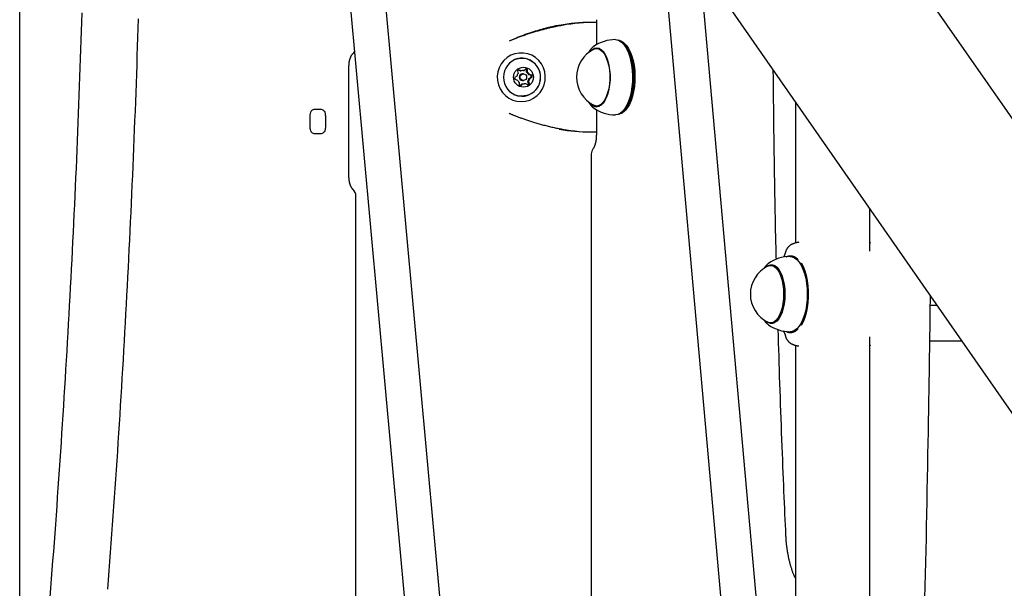
# Model space of a CAD drawing. Extents: x -4851 to 13301, y -1967 to 2475.
# Drawn here: x 8004 to 8449, y 483 to 740 of the extents above; entities that cross this region are included whole.
import ezdxf

# ---------------------------------------------------------------- set-up
doc = ezdxf.new("R2010")
doc.units = 0

msp = doc.modelspace()

# ---------------------------------------------------------------- linework, layer by layer
at = {"color": 7, "linetype": 'Continuous'}
for p, q in [((8975.57, -56.67), (8087.58, 1218.33)), ((8003.57, -1151.38), (8003.57, 1188.45)), ((8025.05, 1174.78), (8913.04, -100.22)), ((8127.21, 1028.11), (8213.07, 88.6)), ((8228.9, 91.18), (8145.7, 1001.56)), ((8292.54, 790.71), (8370.77, -88.44)), ((8386.63, -86.24), (8310.96, 764.27)), ((8264.15, 739.62), (8264.15, 728.26)), ((8263.03, 738.36), (8261.67, 738.36)), ((8265.59, 726.62), (8264.32, 726.62)), ((8265.4, 726.67), (8265.31, 726.63)), ((8276.32, 729.35), (8275.91, 729.63)), ((8276.88, 728.03), (8276.71, 728.25)), ((8230.52, 722.12), (8230.5, 722.12)), ((8152.37, 668.62), (8152.37, 718.62)), ((8228.49, 716.55), (8228.76, 715.36)), ((8229.73, 716.44), (8228.91, 716.9)), ((8230.17, 716.44), (8229.12, 717.03)), ((8229.73, 716.44), (8230.17, 716.44)), ((8231.02, 716.61), (8231.46, 716.61)), ((8232.34, 717.44), (8231.46, 716.61)), ((8232.63, 717.13), (8233.07, 717.13)), ((8232.65, 715.91), (8232.63, 717.13)), ((8233.09, 715.91), (8233.07, 717.13)), ((8228.26, 714.15), (8227.23, 713.52)), ((8227.33, 712.72), (8228.48, 712.37)), ((8231.18, 715.12), (8230.74, 715.12)), ((8230.74, 712.12), (8231.18, 712.12)), ((8232.65, 715.91), (8233.09, 715.91)), ((8233.44, 714.87), (8233.88, 714.87)), ((8234.59, 714.51), (8233.44, 714.87)), ((8233.66, 713.09), (8234.69, 713.72)), ((8233.66, 713.09), (8234.1, 713.09)), ((8235.04, 714.51), (8233.88, 714.87)), ((8234.1, 713.09), (8235.14, 713.72)), ((8234.59, 714.51), (8235.04, 714.51)), ((8234.69, 713.72), (8235.14, 713.72)), ((8229.27, 711.33), (8229.29, 710.1)), ((8229.7, 709.91), (8230.46, 710.63)), ((8230.02, 709.79), (8230.9, 710.63)), ((8230.46, 710.63), (8230.9, 710.63)), ((8231.75, 710.8), (8232.19, 710.8)), ((8232.19, 710.8), (8233.25, 710.21)), ((8233.43, 710.69), (8233.16, 711.88)), ((8233.16, 711.88), (8233.6, 711.88)), ((8233.43, 710.69), (8233.88, 710.69)), ((8233.88, 710.69), (8233.6, 711.88)), ((8230.5, 705.12), (8230.52, 705.12)), ((8136.69, 699.12), (8139.83, 699.12)), ((8264.15, 698.97), (8264.15, 687.62)), ((8264.32, 700.62), (8265.59, 700.62)), ((8276.71, 698.99), (8276.88, 699.21)), ((8354.08, 702.36), (8354.08, 638.75)), ((8134.8, 691.12), (8134.8, 696.12)), ((8141.72, 696.12), (8141.72, 691.12)), ((8275.91, 697.61), (8276.32, 697.89)), ((8139.83, 688.12), (8136.69, 688.12)), ((8261.67, 688.88), (8263.03, 688.88)), ((8261.88, 678.96), (8261.88, 383.8)), ((8155.51, 383.8), (8155.51, 659.96)), ((8387.78, 634.98), (8387.78, 653.97)), ((8388.23, 638.67), (8387.78, 638.75)), ((8350.02, 635.77), (8349.84, 635.25)), ((8344.58, 628.62), (8342.86, 628.62)), ((8343.85, 628.62), (8344.22, 628.77)), ((8355.87, 630.03), (8355.71, 630.25)), ((8415.08, 610.62), (8417.97, 610.62)), ((8342.86, 602.62), (8344.58, 602.62)), ((8344.22, 602.47), (8343.85, 602.62)), ((8355.71, 600.99), (8355.87, 601.21)), ((8387.78, 290.62), (8387.78, 596.26)), ((8349.84, 595.98), (8350.02, 595.46)), ((8354.08, 592.48), (8354.08, 290.62)), ((8387.78, 592.48), (8388.23, 592.57)), ((8414.84, 594.52), (8429.19, 594.52))]:
    msp.add_line(p, q, dxfattribs=at)
for points in [[(8017.35, 478.71), (8017.67, 482.82), (8017.99, 486.93), (8018.3, 491.04), (8018.62, 495.16), (8018.93, 499.27), (8019.23, 503.38), (8019.54, 507.49), (8019.84, 511.61), (8020.14, 515.72), (8020.43, 519.84), (8020.72, 523.95), (8021.01, 528.07), (8021.3, 532.18), (8021.58, 536.3), (8021.86, 540.42), (8022.14, 544.54), (8022.41, 548.66), (8022.68, 552.78), (8022.95, 556.9), (8023.21, 561.02), (8023.47, 565.14), (8023.73, 569.26), (8023.98, 573.38), (8024.24, 577.5), (8024.48, 581.62), (8024.73, 585.75), (8024.97, 589.87), (8025.21, 593.99), (8025.45, 598.12), (8025.68, 602.24), (8025.91, 606.37), (8026.14, 610.49), (8026.36, 614.62), (8026.58, 618.75), (8026.8, 622.87), (8027.01, 627), (8027.23, 631.13), (8027.43, 635.26), (8027.64, 639.39), (8027.84, 643.51), (8028.04, 647.64), (8028.24, 651.77), (8028.43, 655.9), (8028.62, 660.03), (8028.8, 664.17), (8028.99, 668.3), (8029.17, 672.43), (8029.35, 676.56), (8029.52, 680.69), (8029.69, 684.82), (8029.86, 688.96), (8030.02, 693.09), (8030.19, 697.22), (8030.34, 701.36), (8030.5, 705.49), (8030.65, 709.63), (8030.8, 713.76), (8030.95, 717.9), (8031.09, 722.03), (8031.23, 726.17), (8031.37, 730.3), (8031.5, 734.44), (8031.63, 738.57), (8031.76, 742.71)], [(8057.11, 739.94), (8056.98, 735.77), (8056.85, 731.61), (8056.71, 727.44), (8056.57, 723.27), (8056.43, 719.11), (8056.29, 714.94), (8056.14, 710.78), (8055.99, 706.62), (8055.84, 702.45), (8055.68, 698.29), (8055.52, 694.13), (8055.36, 689.96), (8055.19, 685.8), (8055.02, 681.64), (8054.85, 677.47), (8054.68, 673.31), (8054.5, 669.15), (8054.32, 664.99), (8054.13, 660.83), (8053.94, 656.67), (8053.75, 652.51), (8053.56, 648.35), (8053.36, 644.19), (8053.16, 640.03), (8052.96, 635.87), (8052.75, 631.71), (8052.54, 627.56), (8052.33, 623.4), (8052.12, 619.24), (8051.9, 615.09), (8051.68, 610.93), (8051.45, 606.77), (8051.22, 602.62), (8050.99, 598.46), (8050.76, 594.31), (8050.52, 590.16), (8050.28, 586), (8050.04, 581.85), (8049.79, 577.7), (8049.54, 573.54), (8049.29, 569.39), (8049.03, 565.24), (8048.78, 561.09), (8048.51, 556.94), (8048.25, 552.79), (8047.98, 548.64), (8047.71, 544.49), (8047.44, 540.34), (8047.16, 536.2), (8046.88, 532.05), (8046.59, 527.9), (8046.31, 523.76), (8046.02, 519.61), (8045.73, 515.47), (8045.43, 511.32), (8045.13, 507.18), (8044.83, 503.03), (8044.52, 498.89), (8044.22, 494.75), (8043.91, 490.61), (8043.59, 486.47), (8043.27, 482.33)], [(8248.75, 737.07), (8248.36, 736.99), (8247.97, 736.92), (8247.57, 736.85), (8247.18, 736.77), (8246.79, 736.7), (8246.4, 736.62), (8246, 736.54), (8245.61, 736.46), (8245.21, 736.37), (8244.81, 736.29), (8244.41, 736.2), (8244.01, 736.11), (8243.61, 736.02), (8243.2, 735.93), (8242.8, 735.83), (8242.39, 735.74), (8241.99, 735.64), (8241.58, 735.54), (8241.17, 735.43), (8240.76, 735.33), (8240.35, 735.22), (8239.93, 735.11), (8239.5, 735), (8239.07, 734.88), (8238.64, 734.76), (8238.2, 734.64), (8237.75, 734.51), (8237.29, 734.38), (8236.83, 734.24), (8236.37, 734.11), (8235.9, 733.96), (8235.42, 733.82), (8234.94, 733.66), (8234.45, 733.51), (8233.96, 733.35), (8233.46, 733.19), (8232.97, 733.03), (8232.48, 732.86), (8231.98, 732.69), (8231.5, 732.53), (8231.01, 732.36), (8230.54, 732.19), (8230.06, 732.02), (8229.6, 731.85), (8229.14, 731.68), (8228.7, 731.51), (8228.26, 731.34), (8227.83, 731.17), (8227.41, 731), (8227.01, 730.84), (8226.61, 730.67), (8226.22, 730.51), (8225.83, 730.35), (8225.45, 730.18), (8225.07, 730.02), (8224.7, 729.85)], [(8247.39, 737.07), (8247.02, 736.99), (8246.65, 736.92), (8246.28, 736.85), (8245.91, 736.77), (8245.54, 736.69), (8245.17, 736.62), (8244.79, 736.54), (8244.42, 736.46), (8244.05, 736.37), (8243.67, 736.29), (8243.29, 736.2), (8242.91, 736.11), (8242.53, 736.02), (8242.15, 735.93), (8241.77, 735.83), (8241.39, 735.73), (8241.01, 735.64), (8240.62, 735.54), (8240.24, 735.43), (8239.85, 735.33), (8239.46, 735.22), (8239.06, 735.11), (8238.66, 735), (8238.26, 734.88), (8237.85, 734.76), (8237.43, 734.64), (8237.01, 734.51), (8236.58, 734.38), (8236.15, 734.24), (8235.71, 734.1), (8235.26, 733.96), (8234.81, 733.81), (8234.35, 733.66), (8233.89, 733.51), (8233.43, 733.35), (8232.96, 733.19), (8232.5, 733.03), (8232.03, 732.86), (8231.57, 732.69), (8231.11, 732.52), (8230.65, 732.35), (8230.2, 732.19), (8229.76, 732.02), (8229.32, 731.85), (8228.89, 731.68), (8228.47, 731.51), (8228.05, 731.34), (8227.65, 731.17), (8227.26, 731), (8226.87, 730.84), (8226.5, 730.67), (8226.13, 730.51), (8225.77, 730.34), (8225.41, 730.18), (8225.05, 730.02), (8224.7, 729.86)], [(8272.78, 730.62), (8273.34, 730.57), (8274.46, 730.21), (8275.54, 729.5), (8276.56, 728.44), (8277.5, 727.07), (8278.34, 725.42), (8279.06, 723.51), (8279.64, 721.39), (8280.09, 719.11), (8280.37, 716.71), (8280.49, 714.24), (8280.45, 711.76), (8280.25, 709.32), (8279.88, 706.97), (8279.37, 704.76), (8278.71, 702.74), (8277.93, 700.96), (8277.04, 699.44), (8276.06, 698.23), (8275, 697.34), (8273.9, 696.8), (8272.78, 696.62)], [(8274.2, 696.91), (8274.78, 697.05), (8275.86, 697.58), (8276.9, 698.45), (8277.87, 699.65), (8278.75, 701.14), (8279.52, 702.9), (8280.16, 704.89), (8280.67, 707.07), (8281.03, 709.38), (8281.23, 711.79), (8281.27, 714.23), (8281.15, 716.66), (8280.87, 719.03), (8280.43, 721.28), (8279.86, 723.36), (8279.15, 725.24), (8278.32, 726.88), (8277.39, 728.23), (8276.39, 729.26), (8275.33, 729.97), (8274.23, 730.32), (8274.2, 730.33)], [(8262.9, 727.44), (8262.85, 727.4), (8262.79, 727.37), (8262.73, 727.33), (8262.67, 727.29), (8262.61, 727.25), (8262.55, 727.2), (8262.48, 727.15), (8262.41, 727.09), (8262.34, 727.03), (8262.27, 726.96), (8262.19, 726.88), (8262.11, 726.79), (8262.03, 726.71), (8261.94, 726.61), (8261.85, 726.52), (8261.77, 726.42), (8261.68, 726.31), (8261.59, 726.21), (8261.5, 726.1), (8261.41, 725.99), (8261.32, 725.87), (8261.24, 725.76), (8261.15, 725.65), (8261.08, 725.53), (8261, 725.42), (8260.93, 725.3), (8260.86, 725.18), (8260.79, 725.07), (8260.73, 724.95), (8260.67, 724.84), (8260.61, 724.72), (8260.55, 724.6)], [(8261.57, 725.46), (8262.36, 726.2), (8263.32, 726.74), (8264.32, 726.92), (8265.31, 726.74), (8266.28, 726.2), (8267.19, 725.32), (8268.02, 724.11), (8268.76, 722.63), (8269.37, 720.89), (8269.85, 718.96), (8270.17, 716.88), (8270.33, 714.72), (8270.33, 712.52), (8270.17, 710.35), (8269.85, 708.28), (8269.37, 706.34), (8268.76, 704.61), (8268.02, 703.12), (8267.19, 701.92), (8266.28, 701.04), (8265.31, 700.5), (8264.32, 700.32)], [(8263, 726.29), (8263.34, 726.44), (8264.32, 726.62), (8265.29, 726.44), (8266.23, 725.91), (8267.13, 725.05), (8267.94, 723.88), (8268.66, 722.42), (8269.26, 720.73), (8269.72, 718.84), (8270.04, 716.81), (8270.2, 714.69), (8270.2, 712.54), (8270.04, 710.43), (8269.72, 708.4), (8269.26, 706.51), (8268.66, 704.81), (8267.94, 703.36), (8267.13, 702.19), (8266.23, 701.32), (8265.29, 700.8), (8264.32, 700.62)], [(8264.83, 726.6), (8265.14, 726.74), (8265.23, 726.77)], [(8276.32, 729.35), (8276.79, 728.99), (8277.77, 727.97), (8278.68, 726.65), (8279.5, 725.04), (8280.2, 723.2), (8280.76, 721.15), (8281.19, 718.93), (8281.47, 716.61), (8281.59, 714.22), (8281.55, 711.82), (8281.35, 709.45), (8281, 707.18), (8280.5, 705.04), (8279.86, 703.09), (8279.1, 701.36), (8278.24, 699.89), (8277.29, 698.71), (8276.32, 697.89)], [(8276.88, 728.03), (8277.65, 726.88), (8278.48, 725.24), (8279.19, 723.36), (8279.77, 721.28), (8280.2, 719.03), (8280.48, 716.66), (8280.6, 714.23), (8280.56, 711.79), (8280.36, 709.38), (8280, 707.07), (8279.49, 704.89), (8278.85, 702.9), (8278.08, 701.14), (8277.2, 699.65), (8276.88, 699.21)], [(8152.37, 718.62), (8152.37, 718.73), (8152.37, 718.85), (8152.37, 718.97), (8152.38, 719.09), (8152.38, 719.21), (8152.39, 719.33), (8152.39, 719.45), (8152.4, 719.58), (8152.41, 719.71), (8152.43, 719.84), (8152.44, 719.98), (8152.46, 720.12), (8152.48, 720.26), (8152.5, 720.41), (8152.52, 720.55), (8152.55, 720.7), (8152.58, 720.85), (8152.61, 721), (8152.65, 721.15), (8152.68, 721.3), (8152.72, 721.45), (8152.76, 721.6), (8152.8, 721.75), (8152.85, 721.89), (8152.89, 722.04), (8152.94, 722.17), (8152.99, 722.31), (8153.04, 722.44), (8153.09, 722.57), (8153.15, 722.7), (8153.2, 722.82), (8153.25, 722.94), (8153.31, 723.05), (8153.36, 723.16), (8153.42, 723.26), (8153.48, 723.36), (8153.53, 723.45), (8153.58, 723.54), (8153.64, 723.63), (8153.69, 723.7), (8153.73, 723.77), (8153.78, 723.84), (8153.82, 723.9), (8153.87, 723.95), (8153.91, 724), (8153.94, 724.05), (8153.98, 724.09), (8154.01, 724.12), (8154.04, 724.16), (8154.07, 724.19), (8154.1, 724.22), (8154.12, 724.24), (8154.15, 724.27), (8154.17, 724.29), (8154.19, 724.31), (8154.22, 724.33)], [(8345.49, 631.27), (8345.45, 632.68), (8345.41, 634.12), (8345.38, 635.59), (8345.34, 637.1), (8345.3, 638.69), (8345.26, 640.35), (8345.22, 642.12), (8345.18, 644), (8345.14, 646.01), (8345.09, 648.15), (8345.05, 650.42), (8345, 652.82), (8344.96, 655.35), (8344.91, 658), (8344.86, 660.77), (8344.81, 663.66), (8344.76, 666.68), (8344.7, 669.8), (8344.65, 673), (8344.6, 676.28), (8344.55, 679.61), (8344.5, 682.98), (8344.45, 686.37), (8344.41, 689.76), (8344.36, 693.15), (8344.32, 696.52), (8344.29, 699.89), (8344.25, 703.25), (8344.22, 706.61), (8344.19, 709.96), (8344.16, 713.31), (8344.12, 716.65)], [(8228.45, 705.26), (8228.73, 705.19), (8230.44, 705.02)], [(8232.69, 705.41), (8231.56, 705.19), (8230.5, 705.12)], [(8134.8, 696.12), (8134.83, 696.7), (8134.94, 697.27), (8135.12, 697.79), (8135.35, 698.24), (8135.64, 698.61), (8135.96, 698.89), (8136.32, 699.06), (8136.69, 699.12)], [(8139.83, 699.12), (8140.2, 699.06), (8140.55, 698.89), (8140.88, 698.61), (8141.17, 698.24), (8141.4, 697.79), (8141.58, 697.27), (8141.68, 696.7), (8141.72, 696.12)], [(8260.49, 702.7), (8260.53, 702.62), (8260.57, 702.53), (8260.61, 702.45), (8260.66, 702.37), (8260.7, 702.28), (8260.75, 702.19), (8260.81, 702.1), (8260.86, 702.01), (8260.93, 701.91), (8261, 701.81), (8261.07, 701.7), (8261.15, 701.6), (8261.23, 701.49), (8261.31, 701.38), (8261.4, 701.27), (8261.48, 701.16), (8261.57, 701.05), (8261.65, 700.95), (8261.74, 700.84), (8261.82, 700.74), (8261.91, 700.65), (8261.99, 700.56), (8262.07, 700.47), (8262.14, 700.39), (8262.21, 700.32), (8262.28, 700.26), (8262.35, 700.21), (8262.42, 700.15), (8262.48, 700.11), (8262.54, 700.06), (8262.61, 700.02), (8262.67, 699.98)], [(8262.7, 699.93), (8262.92, 699.77), (8262.93, 699.76)], [(8264.32, 700.62), (8263.34, 700.8), (8263, 700.95)], [(8265.23, 700.47), (8265.14, 700.5), (8264.86, 700.62)], [(8224.69, 697.37), (8224.93, 697.27), (8225.18, 697.16), (8225.42, 697.05), (8225.67, 696.94), (8225.93, 696.84), (8226.19, 696.73), (8226.46, 696.61), (8226.74, 696.5), (8227.03, 696.38), (8227.33, 696.26), (8227.65, 696.14), (8227.97, 696.01), (8228.3, 695.88), (8228.65, 695.75), (8229, 695.62), (8229.36, 695.49), (8229.74, 695.35), (8230.12, 695.21), (8230.52, 695.06), (8230.92, 694.92), (8231.33, 694.77), (8231.75, 694.63), (8232.18, 694.48), (8232.61, 694.33), (8233.05, 694.19), (8233.49, 694.04), (8233.94, 693.89), (8234.39, 693.74), (8234.86, 693.6), (8235.32, 693.45), (8235.8, 693.31), (8236.27, 693.16), (8236.76, 693.02), (8237.25, 692.87), (8237.74, 692.73), (8238.24, 692.59), (8238.74, 692.45), (8239.25, 692.31), (8239.77, 692.17), (8240.29, 692.03), (8240.81, 691.89), (8241.34, 691.76), (8241.87, 691.63), (8242.4, 691.5), (8242.94, 691.37), (8243.47, 691.25), (8244.01, 691.12), (8244.54, 691.01), (8245.07, 690.89), (8245.6, 690.78), (8246.13, 690.68), (8246.65, 690.57), (8247.18, 690.47), (8247.7, 690.37), (8248.23, 690.27), (8248.75, 690.17)], [(8136.69, 688.12), (8136.32, 688.18), (8135.96, 688.35), (8135.64, 688.62), (8135.35, 689), (8135.12, 689.45), (8134.94, 689.97), (8134.83, 690.53), (8134.8, 691.12)], [(8141.72, 691.12), (8141.68, 690.53), (8141.58, 689.97), (8141.4, 689.45), (8141.17, 689), (8140.88, 688.62), (8140.55, 688.35), (8140.2, 688.18), (8139.83, 688.12)], [(8264.15, 687.62), (8264.15, 687.49), (8264.14, 687.37), (8264.14, 687.24), (8264.14, 687.11), (8264.14, 686.99), (8264.13, 686.85), (8264.13, 686.72), (8264.12, 686.58), (8264.11, 686.44), (8264.1, 686.3), (8264.09, 686.15), (8264.08, 686.01), (8264.06, 685.85), (8264.05, 685.7), (8264.03, 685.55), (8264.01, 685.39), (8263.99, 685.23), (8263.96, 685.07), (8263.94, 684.91), (8263.91, 684.74), (8263.88, 684.58), (8263.85, 684.42), (8263.82, 684.27), (8263.79, 684.11), (8263.75, 683.96), (8263.72, 683.81), (8263.68, 683.67), (8263.64, 683.52), (8263.6, 683.38), (8263.56, 683.25), (8263.52, 683.12), (8263.48, 682.99), (8263.44, 682.87), (8263.4, 682.75), (8263.36, 682.64), (8263.31, 682.53), (8263.27, 682.43), (8263.23, 682.33), (8263.19, 682.24), (8263.15, 682.15), (8263.12, 682.07), (8263.08, 681.99), (8263.04, 681.93), (8263.01, 681.86), (8262.98, 681.8), (8262.95, 681.75), (8262.92, 681.7), (8262.89, 681.66), (8262.87, 681.62), (8262.85, 681.59), (8262.82, 681.56), (8262.8, 681.53), (8262.79, 681.5), (8262.77, 681.48), (8262.75, 681.45), (8262.73, 681.43)], [(8154.22, 662.91), (8154.18, 662.94), (8154.15, 662.97), (8154.12, 663), (8154.08, 663.04), (8154.05, 663.08), (8154.01, 663.12), (8153.97, 663.16), (8153.93, 663.21), (8153.89, 663.26), (8153.84, 663.31), (8153.8, 663.37), (8153.75, 663.44), (8153.7, 663.51), (8153.65, 663.58), (8153.6, 663.66), (8153.55, 663.75), (8153.5, 663.84), (8153.44, 663.94), (8153.39, 664.04), (8153.33, 664.14), (8153.28, 664.25), (8153.22, 664.37), (8153.17, 664.48), (8153.12, 664.61), (8153.07, 664.73), (8153.02, 664.86), (8152.97, 664.99), (8152.92, 665.13), (8152.87, 665.27), (8152.83, 665.41), (8152.79, 665.55), (8152.74, 665.69), (8152.71, 665.84), (8152.67, 665.99), (8152.63, 666.14), (8152.6, 666.29), (8152.57, 666.44), (8152.54, 666.59), (8152.52, 666.74), (8152.49, 666.88), (8152.47, 667.02), (8152.45, 667.15), (8152.44, 667.29), (8152.42, 667.41), (8152.41, 667.54), (8152.4, 667.65), (8152.39, 667.77), (8152.39, 667.88), (8152.38, 667.98), (8152.38, 668.08), (8152.37, 668.18), (8152.37, 668.27), (8152.37, 668.36), (8152.37, 668.45), (8152.37, 668.53), (8152.37, 668.62)], [(8353.7, 638.49), (8353.6, 638.47), (8353.5, 638.45), (8353.39, 638.43), (8353.29, 638.41), (8353.18, 638.38), (8353.08, 638.35), (8352.97, 638.32), (8352.87, 638.29), (8352.76, 638.25), (8352.65, 638.2), (8352.54, 638.15), (8352.44, 638.1), (8352.33, 638.04), (8352.22, 637.98), (8352.11, 637.92), (8352, 637.85), (8351.89, 637.78), (8351.79, 637.71), (8351.68, 637.63), (8351.57, 637.55), (8351.47, 637.46), (8351.37, 637.38), (8351.26, 637.29), (8351.17, 637.21), (8351.07, 637.12), (8350.98, 637.03), (8350.89, 636.94), (8350.8, 636.84), (8350.72, 636.75), (8350.64, 636.66), (8350.57, 636.56), (8350.5, 636.46), (8350.43, 636.37), (8350.36, 636.27), (8350.3, 636.17), (8350.24, 636.07), (8350.18, 635.97), (8350.12, 635.87), (8350.06, 635.77), (8350, 635.67)], [(8355.65, 639.05), (8355.54, 639.03), (8355.43, 639.01), (8355.33, 638.99), (8355.22, 638.97), (8355.1, 638.95), (8354.99, 638.93), (8354.87, 638.9), (8354.75, 638.88), (8354.62, 638.86), (8354.49, 638.83), (8354.35, 638.81), (8354.21, 638.78), (8354.07, 638.75), (8353.92, 638.72), (8353.78, 638.7), (8353.63, 638.67)], [(8349.77, 635.21), (8349.74, 635.08), (8349.71, 634.95), (8349.68, 634.82), (8349.65, 634.69), (8349.61, 634.56), (8349.58, 634.43), (8349.54, 634.3), (8349.51, 634.17), (8349.47, 634.04), (8349.43, 633.91), (8349.38, 633.79), (8349.34, 633.66), (8349.29, 633.54), (8349.25, 633.42), (8349.2, 633.3), (8349.14, 633.19), (8349.09, 633.07), (8349.04, 632.96), (8348.98, 632.85), (8348.93, 632.74), (8348.87, 632.63), (8348.81, 632.52), (8348.75, 632.41), (8348.69, 632.31)], [(8349.96, 632.4), (8350.02, 632.44), (8350.08, 632.48), (8350.13, 632.52), (8350.19, 632.55), (8350.25, 632.59), (8350.3, 632.62), (8350.36, 632.65), (8350.42, 632.68), (8350.48, 632.71), (8350.55, 632.73), (8350.61, 632.75), (8350.68, 632.77), (8350.75, 632.79), (8350.81, 632.8), (8350.88, 632.82), (8350.95, 632.83), (8351.02, 632.85), (8351.09, 632.86), (8351.16, 632.87), (8351.24, 632.89), (8351.31, 632.9), (8351.37, 632.91), (8351.44, 632.92), (8351.51, 632.92), (8351.57, 632.93), (8351.63, 632.94), (8351.69, 632.94), (8351.74, 632.94), (8351.8, 632.94), (8351.85, 632.94), (8351.91, 632.94), (8351.96, 632.94), (8352.01, 632.94), (8352.06, 632.94), (8352.12, 632.94), (8352.17, 632.93), (8352.23, 632.93), (8352.29, 632.92), (8352.35, 632.91), (8352.42, 632.9), (8352.48, 632.89), (8352.56, 632.88), (8352.64, 632.86), (8352.72, 632.85), (8352.8, 632.83), (8352.89, 632.81), (8352.98, 632.78), (8353.07, 632.75), (8353.17, 632.72), (8353.26, 632.69), (8353.36, 632.65), (8353.46, 632.61), (8353.57, 632.56), (8353.67, 632.51), (8353.77, 632.46), (8353.88, 632.4), (8353.98, 632.34), (8354.09, 632.27), (8354.19, 632.21), (8354.29, 632.14), (8354.39, 632.07), (8354.48, 632), (8354.58, 631.92), (8354.67, 631.85), (8354.76, 631.78), (8354.84, 631.71), (8354.92, 631.64), (8355, 631.57), (8355.07, 631.51), (8355.15, 631.44), (8355.22, 631.37), (8355.3, 631.3)], [(8351.77, 632.62), (8352.62, 632.52), (8353.73, 632.07), (8354.79, 631.26), (8355.79, 630.13), (8356.71, 628.69), (8357.52, 626.96), (8358.21, 625), (8358.76, 622.83), (8359.16, 620.52), (8359.41, 618.09), (8359.49, 615.62)], [(8351.91, 632.62), (8352, 632.64), (8352.58, 632.78)], [(8341.87, 629.4), (8341.76, 629.32), (8341.66, 629.25), (8341.56, 629.17), (8341.46, 629.09), (8341.36, 629.01), (8341.26, 628.93), (8341.17, 628.85), (8341.08, 628.77), (8340.99, 628.68), (8340.9, 628.59), (8340.82, 628.51), (8340.73, 628.42), (8340.66, 628.33), (8340.58, 628.23), (8340.51, 628.14), (8340.43, 628.05), (8340.37, 627.95), (8340.3, 627.85), (8340.24, 627.76), (8340.17, 627.66), (8340.11, 627.56), (8340.05, 627.46), (8339.99, 627.36), (8339.93, 627.26)], [(8341.31, 628.17), (8341.83, 628.51), (8342.81, 628.87), (8343.81, 628.87), (8344.79, 628.51), (8345.73, 627.8), (8346.61, 626.75), (8347.4, 625.4), (8348.07, 623.79), (8348.62, 621.95), (8349.02, 619.94), (8349.26, 617.81), (8349.35, 615.62)], [(8341.55, 628.29), (8342.38, 628.57), (8343.35, 628.57), (8344.31, 628.22), (8345.23, 627.52), (8346.09, 626.5), (8346.86, 625.18), (8347.52, 623.6), (8348.05, 621.81), (8348.45, 619.84), (8348.68, 617.76), (8348.76, 615.62)], [(8355.87, 630.03), (8355.96, 629.92), (8356.86, 628.49), (8357.66, 626.8), (8358.34, 624.86), (8358.88, 622.73), (8359.28, 620.44), (8359.52, 618.06), (8359.6, 615.62)], [(8356.71, 629.74), (8357.58, 628.1), (8358.33, 626.2), (8358.95, 624.09), (8359.43, 621.79), (8359.75, 619.38), (8359.92, 616.88), (8359.92, 614.36), (8359.75, 611.86), (8359.43, 609.44), (8358.95, 607.15), (8358.33, 605.03), (8357.58, 603.14), (8356.71, 601.49)], [(8349.35, 615.62), (8349.26, 613.43), (8349.02, 611.3), (8348.62, 609.29), (8348.07, 607.45), (8347.4, 605.83), (8346.61, 604.48), (8345.73, 603.44), (8344.79, 602.73), (8343.81, 602.36), (8342.81, 602.36), (8341.83, 602.73), (8341.31, 603.07)], [(8348.76, 615.62), (8348.68, 613.48), (8348.45, 611.4), (8348.05, 609.43), (8347.52, 607.63), (8346.86, 606.05), (8346.09, 604.74), (8345.23, 603.71), (8344.31, 603.02), (8343.35, 602.66), (8342.38, 602.66), (8341.55, 602.95)], [(8359.49, 615.62), (8359.41, 613.14), (8359.16, 610.72), (8358.76, 608.4), (8358.21, 606.24), (8357.52, 604.27), (8356.71, 602.55), (8355.79, 601.11), (8354.79, 599.97), (8353.73, 599.17), (8352.62, 598.72), (8351.77, 598.62)], [(8359.6, 615.62), (8359.52, 613.18), (8359.28, 610.79), (8358.88, 608.51), (8358.34, 606.38), (8357.66, 604.44), (8356.86, 602.74), (8355.96, 601.32), (8355.87, 601.21)], [(8412.66, 478.18), (8412.79, 483.62), (8412.91, 489.05), (8413.03, 494.49), (8413.15, 499.92), (8413.27, 505.36), (8413.38, 510.79), (8413.49, 516.23), (8413.6, 521.66), (8413.71, 527.1), (8413.81, 532.5), (8413.92, 537.86), (8414.01, 543.15), (8414.11, 548.34), (8414.2, 553.41), (8414.29, 558.33), (8414.37, 563.08), (8414.45, 567.64), (8414.52, 572), (8414.59, 576.17), (8414.65, 580.15), (8414.71, 583.93), (8414.77, 587.51), (8414.82, 590.9), (8414.87, 594.09), (8414.91, 597.1), (8414.95, 599.93), (8414.98, 602.62), (8415.01, 605.18), (8415.04, 607.65), (8415.07, 610.04), (8415.1, 612.39), (8415.13, 614.71)], [(8339.94, 603.96), (8340, 603.86), (8340.05, 603.77), (8340.11, 603.67), (8340.17, 603.57), (8340.23, 603.48), (8340.29, 603.39), (8340.35, 603.29), (8340.42, 603.2), (8340.49, 603.11), (8340.56, 603.02), (8340.63, 602.93), (8340.7, 602.84), (8340.78, 602.76), (8340.86, 602.67), (8340.94, 602.59), (8341.03, 602.51), (8341.12, 602.43), (8341.21, 602.35), (8341.3, 602.28), (8341.39, 602.2), (8341.48, 602.13), (8341.58, 602.06), (8341.68, 601.99), (8341.77, 601.92)], [(8341.78, 601.87), (8341.91, 601.77), (8341.93, 601.76)], [(8349.83, 506.55), (8349.72, 508.96), (8349.61, 511.37), (8349.5, 513.81), (8349.39, 516.27), (8349.28, 518.76), (8349.17, 521.3), (8349.06, 523.89), (8348.94, 526.54), (8348.83, 529.26), (8348.71, 532.05), (8348.59, 534.89), (8348.47, 537.8), (8348.35, 540.76), (8348.24, 543.76), (8348.12, 546.82), (8348, 549.91), (8347.88, 553.04), (8347.76, 556.2), (8347.64, 559.38), (8347.52, 562.57), (8347.41, 565.77), (8347.3, 568.95), (8347.19, 572.13), (8347.08, 575.28), (8346.98, 578.4), (8346.88, 581.49), (8346.79, 584.56), (8346.69, 587.6), (8346.6, 590.64), (8346.51, 593.66), (8346.42, 596.67), (8346.33, 599.68)], [(8348.64, 599.02), (8348.71, 598.88), (8348.78, 598.75), (8348.85, 598.61), (8348.92, 598.48), (8348.98, 598.35), (8349.05, 598.21), (8349.11, 598.08), (8349.17, 597.95), (8349.23, 597.82), (8349.29, 597.69), (8349.34, 597.56), (8349.39, 597.43), (8349.43, 597.31), (8349.47, 597.18), (8349.51, 597.06), (8349.55, 596.94), (8349.58, 596.82), (8349.62, 596.7), (8349.65, 596.59), (8349.67, 596.47), (8349.7, 596.36), (8349.73, 596.25), (8349.75, 596.14), (8349.78, 596.03)], [(8350.05, 598.78), (8350.1, 598.74), (8350.15, 598.71), (8350.2, 598.68), (8350.25, 598.65), (8350.3, 598.62), (8350.35, 598.59), (8350.4, 598.56), (8350.46, 598.54), (8350.51, 598.52), (8350.57, 598.49), (8350.63, 598.48), (8350.69, 598.46), (8350.76, 598.44), (8350.82, 598.43), (8350.89, 598.42), (8350.96, 598.4), (8351.03, 598.39), (8351.1, 598.38), (8351.17, 598.36), (8351.24, 598.35), (8351.31, 598.34), (8351.37, 598.33), (8351.44, 598.32), (8351.51, 598.31), (8351.57, 598.31), (8351.63, 598.3), (8351.69, 598.3), (8351.74, 598.29), (8351.8, 598.29), (8351.85, 598.29), (8351.91, 598.29), (8351.96, 598.29), (8352.01, 598.3), (8352.06, 598.3), (8352.12, 598.3), (8352.17, 598.31), (8352.23, 598.31), (8352.29, 598.32), (8352.35, 598.33), (8352.42, 598.33), (8352.48, 598.35), (8352.56, 598.36), (8352.64, 598.37), (8352.72, 598.39), (8352.8, 598.41), (8352.89, 598.43), (8352.98, 598.46), (8353.07, 598.48), (8353.17, 598.52), (8353.26, 598.55), (8353.36, 598.59), (8353.46, 598.63), (8353.57, 598.68), (8353.67, 598.73), (8353.77, 598.78), (8353.88, 598.84), (8353.98, 598.9), (8354.09, 598.96), (8354.19, 599.03), (8354.29, 599.1), (8354.39, 599.17), (8354.48, 599.24), (8354.58, 599.31), (8354.67, 599.38), (8354.76, 599.45), (8354.84, 599.52), (8354.92, 599.59), (8355, 599.66), (8355.07, 599.73), (8355.15, 599.8), (8355.22, 599.87), (8355.3, 599.93)], [(8352.04, 598.42), (8350.93, 598.59), (8350.77, 598.65)], [(8352.58, 598.46), (8352, 598.59), (8351.91, 598.62)], [(8353.99, 598.96), (8353.15, 598.59), (8352.04, 598.42)], [(8350, 595.56), (8350.07, 595.44), (8350.15, 595.32), (8350.22, 595.2), (8350.3, 595.08), (8350.37, 594.96), (8350.46, 594.84), (8350.54, 594.73), (8350.62, 594.61), (8350.71, 594.5), (8350.81, 594.39), (8350.9, 594.29), (8351, 594.18), (8351.11, 594.08), (8351.21, 593.98), (8351.32, 593.89), (8351.43, 593.8), (8351.55, 593.71), (8351.66, 593.62), (8351.78, 593.54), (8351.9, 593.46), (8352.02, 593.38), (8352.13, 593.31), (8352.25, 593.24), (8352.36, 593.18), (8352.47, 593.12), (8352.57, 593.07), (8352.67, 593.02), (8352.77, 592.97), (8352.87, 592.93), (8352.96, 592.9), (8353.05, 592.86), (8353.13, 592.84), (8353.21, 592.82), (8353.28, 592.8), (8353.35, 592.78), (8353.42, 592.77), (8353.49, 592.76), (8353.55, 592.75), (8353.62, 592.75), (8353.68, 592.74)], [(8353.63, 592.57), (8353.78, 592.54), (8353.92, 592.51), (8354.07, 592.49), (8354.21, 592.46), (8354.35, 592.43), (8354.49, 592.41), (8354.62, 592.38), (8354.75, 592.36), (8354.87, 592.33), (8354.99, 592.31), (8355.1, 592.29), (8355.22, 592.27), (8355.33, 592.25), (8355.43, 592.23), (8355.54, 592.21), (8355.65, 592.19)], [(8354.08, 487.24), (8353.97, 487.48), (8353.86, 487.72), (8353.75, 487.96), (8353.65, 488.2), (8353.54, 488.44), (8353.43, 488.69), (8353.33, 488.95), (8353.22, 489.2), (8353.12, 489.47), (8353.01, 489.74), (8352.91, 490.01), (8352.81, 490.29), (8352.71, 490.57), (8352.61, 490.86), (8352.51, 491.15), (8352.42, 491.45), (8352.32, 491.75), (8352.22, 492.06), (8352.13, 492.36), (8352.04, 492.68), (8351.95, 492.99), (8351.86, 493.31), (8351.77, 493.63), (8351.68, 493.96), (8351.59, 494.29), (8351.51, 494.62), (8351.43, 494.95), (8351.35, 495.29), (8351.27, 495.63), (8351.19, 495.97), (8351.12, 496.31), (8351.05, 496.66), (8350.98, 497.01), (8350.91, 497.36), (8350.84, 497.71), (8350.77, 498.07), (8350.71, 498.43), (8350.65, 498.78), (8350.59, 499.15), (8350.53, 499.51), (8350.48, 499.87), (8350.42, 500.24), (8350.37, 500.6), (8350.32, 500.96), (8350.28, 501.32), (8350.23, 501.67), (8350.19, 502.02), (8350.15, 502.36), (8350.12, 502.69), (8350.08, 503.01), (8350.05, 503.32), (8350.03, 503.62), (8350, 503.91), (8349.98, 504.19), (8349.96, 504.46), (8349.94, 504.72), (8349.92, 504.97), (8349.9, 505.21), (8349.89, 505.45), (8349.88, 505.68), (8349.86, 505.9), (8349.85, 506.12), (8349.84, 506.34), (8349.83, 506.55)]]:
    msp.add_lwpolyline(points, dxfattribs=at)
msp.add_lwpolyline([(8230.23, 702.62), (8232.17, 702.8), (8234.05, 703.32), (8235.81, 704.18), (8237.38, 705.33), (8238.73, 706.76), (8239.81, 708.41), (8240.57, 710.22), (8241.01, 712.14), (8241.09, 714.11), (8240.83, 716.07), (8240.23, 717.94), (8239.31, 719.68), (8238.09, 721.22), (8236.62, 722.52), (8234.95, 723.53), (8233.12, 724.22), (8231.2, 724.57), (8229.25, 724.57), (8227.33, 724.22), (8225.51, 723.53), (8223.83, 722.52), (8222.36, 721.22), (8221.15, 719.68), (8220.22, 717.94), (8219.62, 716.07), (8219.36, 714.11), (8219.45, 712.14), (8219.88, 710.22), (8220.65, 708.41), (8221.72, 706.76), (8223.07, 705.33), (8224.65, 704.18), (8226.4, 703.32), (8228.28, 702.8)], close=True, dxfattribs=at)
for centre, radius in [((8231.22, 713.63), 4.49), ((8231.17, 713.61), 1.49)]:
    msp.add_circle(centre, radius, dxfattribs=at)
for centre, radius, start, end in [((8261.68, 658.73), 79.63, 90.0071, 100.3407), ((8263.04, 658.74), 79.62, 89.2029, 100.3411), ((8272.78, 713.62), 17, 90, 125.3989), ((8269.39, 713.62), 14.19, 116.7497, 243.2503), ((8151.51, 727.28), 4, 312.5339, 327.7184), ((8230.84, 713.62), 8.69, 103.9996, 256.0004), ((8230.49, 713.62), 8.48, 246.1506, 109.9585), ((8230.39, 713.61), 8.59, 270.3688, 102.9968), ((8231.2, 713.66), 3.96, 121.7576, 133.2693), ((8231.18, 713.68), 2.94, 84.5209, 110.0539), ((8230.73, 713.68), 3.94, 61.2008, 67.774), ((8231.18, 713.69), 3.93, 61.1979, 72.7648), ((8231.27, 713.62), 4.04, 181.4516, 192.8081), ((8231.23, 713.62), 3.02, 144.8975, 169.9692), ((8231.21, 713.6), 3, 204.3092, 229.4986), ((8230.75, 713.62), 1.5, 90.4254, 269.5746), ((8230.71, 713.63), 3, 24.3092, 49.4986), ((8231.15, 713.63), 3, 24.3092, 49.4986), ((8230.69, 713.61), 3.02, 324.8975, 349.9692), ((8231.13, 713.61), 3.02, 324.8975, 349.9692), ((8230.65, 713.62), 4.04, 1.4516, 12.8081), ((8231.1, 713.62), 4.04, 1.4516, 12.8081), ((8231.19, 713.55), 3.93, 241.1979, 252.7648), ((8231.18, 713.56), 2.94, 264.5209, 290.0539), ((8230.74, 713.56), 2.94, 274.3374, 290.0486), ((8230.72, 713.58), 3.96, 305.2785, 313.2664), ((8231.16, 713.57), 3.96, 301.7576, 313.2693), ((8264.56, 704.1), 3.79, 217.8515, 266.2864), ((8272.78, 713.62), 17, 234.6011, 270), ((8261.68, 768.51), 79.63, 259.6593, 269.9929), ((8263.04, 768.46), 79.58, 259.6561, 270.7998), ((8265.88, 678.96), 4, 141.8208, 180), ((8151.51, 659.96), 4, 0, 47.4661), ((8351.77, 615.62), 17, 90, 125.3989), ((8352.05, 629.04), 3.77, 57.3262, 109.8987), ((8352.5, 628.2), 4.19, 54.9673, 80.4062), ((8347.93, 615.62), 14.19, 116.7497, 180), ((8347.93, 615.62), 14.19, 180, 243.2503), ((8351.77, 615.62), 17, 234.6011, 270), ((8352.5, 603.04), 4.19, 279.5937, 305.0327)]:
    msp.add_arc(centre, radius, start, end, dxfattribs=at)

doc.saveas('drawing.dxf')
